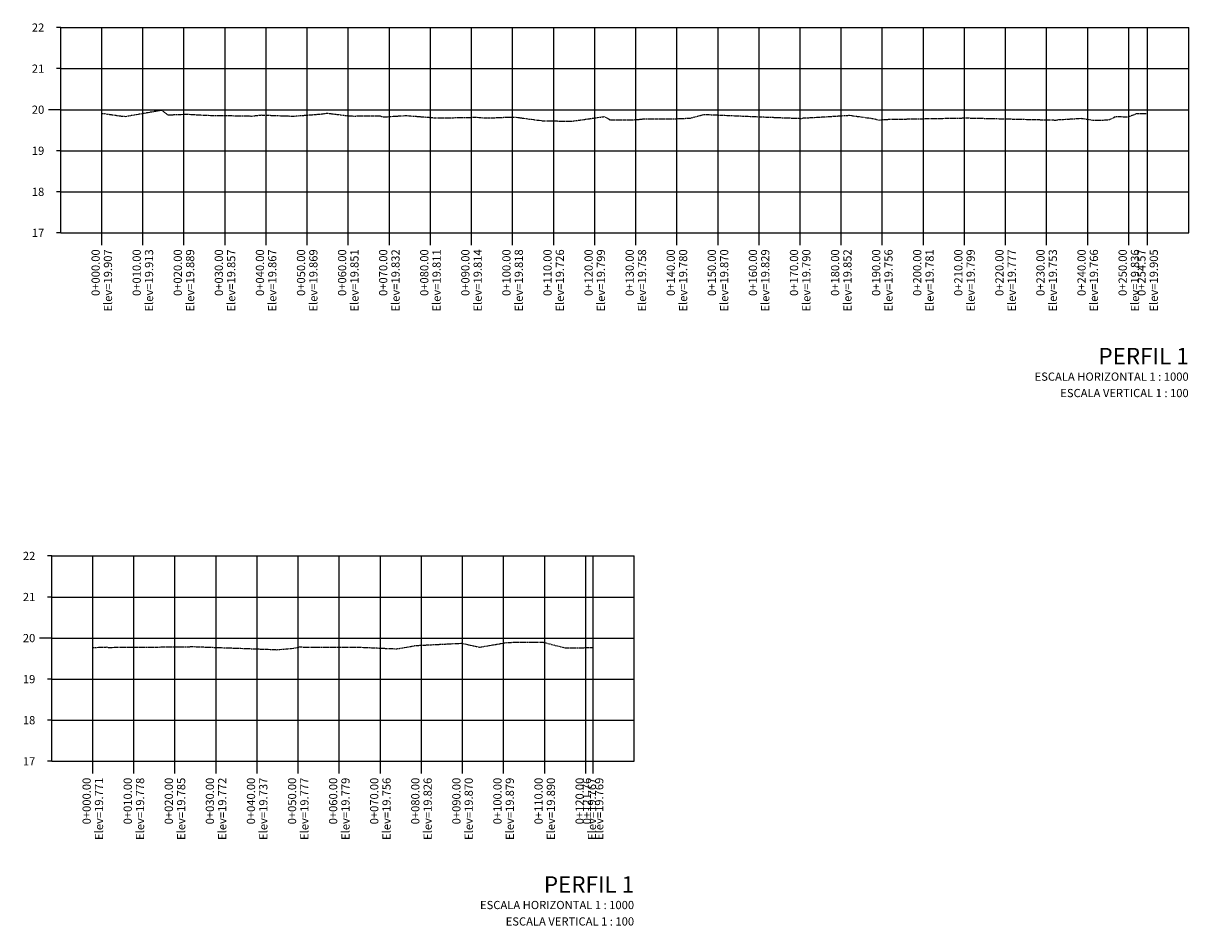
# Model space of a CAD drawing. Units: millimetres. Extents: x 952 to 1444, y 722 to 1055.
# Drawn here: x 1161 to 1444, y 722 to 942 of the extents above; entities that cross this region are included whole.
import ezdxf
from ezdxf.enums import TextEntityAlignment as Align

# ---------------------------------------------------------------- set-up
doc = ezdxf.new("R2010")
doc.units = ezdxf.units.MM
doc.linetypes.add('SECCION1', pattern=[0.895, 0.45, -0.095, 0.08, -0.095, 0.08, -0.095])
for name, color, linetype in [('CVL_PERF', 2, 'SECCION1'), ('CVL_PERF_CUAD', 1, 'Continuous'), ('CVL_PERF_RET', 8, 'Continuous'), ('CVL_PERF_TX', 2, 'Continuous')]:
    doc.layers.add(name, color=color, linetype=linetype)
doc.styles.add('HUECA1', font='HUECA1.shx')
doc.styles.add('MONOTXT4', font='MONOTXT4.shx')

msp = doc.modelspace()

# ---------------------------------------------------------------- linework, layer by layer
at = {"layer": 'CVL_PERF', "color": 2, "linetype": 'SECCION1', "flags": 128}
for points in [[(1179.832, 920.253), (1180.318, 920.256), (1180.319, 920.256), (1180.32, 920.256), (1184.784, 919.604), (1185.558, 919.567), (1194.381, 921.11), (1195.88, 919.919), (1200.262, 920.096), (1200.319, 920.106), (1200.35, 920.094), (1200.45, 920.094), (1205.765, 919.819), (1212.103, 919.724), (1215.804, 919.669), (1216.073, 919.608), (1218.643, 919.896), (1218.663, 919.896), (1226.465, 919.61), (1233.751, 920.177), (1234.525, 920.361), (1239.991, 919.679), (1241.204, 919.646), (1247.558, 919.68), (1248.117, 919.478), (1249.341, 919.476), (1253.852, 919.776), (1253.861, 919.775), (1256.317, 919.58), (1261.466, 919.168), (1271.154, 919.346), (1271.155, 919.346), (1271.155, 919.346), (1271.156, 919.346), (1272.888, 919.221), (1273.734, 919.16), (1279.095, 919.389), (1280.649, 919.349), (1281.535, 919.245), (1286.969, 918.507), (1287.077, 918.492), (1294.229, 918.376), (1301.106, 919.362), (1302.158, 919.502), (1303.575, 918.751), (1305.538, 918.724), (1309.026, 918.723), (1310.092, 918.783), (1310.292, 918.789), (1312.022, 918.984), (1319.749, 918.982), (1323.105, 919.141), (1326.457, 920.031), (1345.561, 919.233), (1350.301, 919.067), (1350.64, 919.168), (1351.414, 919.211), (1355.578, 919.44), (1361.859, 919.832), (1367.979, 918.964), (1368.994, 918.657), (1370.607, 918.827), (1382.076, 919.033), (1390.381, 919.182), (1390.441, 919.182), (1390.705, 919.171), (1395.883, 919.048), (1412.121, 918.664), (1412.395, 918.738), (1412.738, 918.758), (1418.228, 919.089), (1421.035, 918.671), (1423.367, 918.637), (1423.573, 918.652), (1425.065, 918.765), (1426.116, 919.23), (1426.519, 919.513), (1429.609, 919.465), (1431.73, 920.231), (1434.408, 920.237)], [(1177.648, 790.236), (1181.111, 790.352), (1181.309, 790.26), (1200.668, 790.396), (1201.764, 790.454), (1221.387, 789.755), (1222.251, 789.697), (1222.573, 789.718), (1226.571, 790.041), (1227.928, 790.353), (1242.864, 790.292), (1250.469, 789.95), (1251.558, 789.935), (1251.911, 789.961), (1254.563, 790.389), (1255.937, 790.694), (1264.776, 791.139), (1267.413, 791.274), (1271.782, 790.316), (1271.79, 790.312), (1278.667, 791.486), (1287.388, 791.488), (1292.598, 790.135), (1293.237, 790.139), (1299.411, 790.211)]]:
    msp.add_lwpolyline(points, dxfattribs=at)
at = {"layer": 'CVL_PERF_CUAD', "color": 8, "linetype": 'Continuous'}
for p, q in [((1169.832, 941.186), (1168.832, 941.186)), ((1169.832, 931.186), (1168.832, 931.186)), ((1169.832, 921.186), (1166.832, 921.186)), ((1169.832, 911.186), (1168.832, 911.186)), ((1169.832, 901.186), (1168.832, 901.186)), ((1169.832, 891.186), (1168.832, 891.186)), ((1167.648, 812.522), (1166.648, 812.522)), ((1167.648, 802.522), (1166.648, 802.522)), ((1167.648, 792.522), (1164.648, 792.522)), ((1167.648, 782.522), (1166.648, 782.522)), ((1167.648, 772.522), (1166.648, 772.522)), ((1167.648, 762.522), (1166.648, 762.522))]:
    msp.add_line(p, q, dxfattribs=at)
at = {"layer": 'CVL_PERF_CUAD', "color": 1, "linetype": 'Continuous'}
for p, q in [((1169.832, 891.186), (1169.832, 941.186)), ((1169.832, 941.186), (1444.408, 941.186)), ((1444.408, 891.186), (1444.408, 941.186)), ((1169.832, 891.186), (1444.408, 891.186)), ((1167.648, 762.522), (1167.648, 812.522)), ((1167.648, 812.522), (1309.411, 812.522)), ((1309.411, 762.522), (1309.411, 812.522)), ((1167.648, 762.522), (1309.411, 762.522))]:
    msp.add_line(p, q, dxfattribs=at)
at = {"layer": 'CVL_PERF_RET', "color": 8, "linetype": 'Continuous'}
for p, q in [((1179.832, 891.186), (1179.832, 941.186)), ((1189.832, 891.186), (1189.832, 941.186)), ((1199.832, 891.186), (1199.832, 941.186)), ((1209.832, 891.186), (1209.832, 941.186)), ((1219.832, 891.186), (1219.832, 941.186)), ((1229.832, 891.186), (1229.832, 941.186)), ((1239.832, 891.186), (1239.832, 941.186)), ((1249.832, 891.186), (1249.832, 941.186)), ((1259.832, 891.186), (1259.832, 941.186)), ((1269.832, 891.186), (1269.832, 941.186)), ((1279.832, 891.186), (1279.832, 941.186)), ((1289.832, 891.186), (1289.832, 941.186)), ((1299.832, 891.186), (1299.832, 941.186)), ((1309.832, 891.186), (1309.832, 941.186)), ((1319.832, 891.186), (1319.832, 941.186)), ((1329.832, 891.186), (1329.832, 941.186)), ((1339.832, 891.186), (1339.832, 941.186)), ((1349.832, 891.186), (1349.832, 941.186)), ((1359.832, 891.186), (1359.832, 941.186)), ((1369.832, 891.186), (1369.832, 941.186)), ((1379.832, 891.186), (1379.832, 941.186)), ((1389.832, 891.186), (1389.832, 941.186)), ((1399.832, 891.186), (1399.832, 941.186)), ((1409.832, 891.186), (1409.832, 941.186)), ((1419.832, 891.186), (1419.832, 941.186)), ((1429.832, 891.186), (1429.832, 941.186)), ((1434.408, 891.186), (1434.408, 941.186)), ((1169.832, 931.186), (1444.408, 931.186)), ((1169.832, 921.186), (1444.408, 921.186)), ((1169.832, 911.186), (1444.408, 911.186)), ((1169.832, 901.186), (1444.408, 901.186)), ((1179.832, 888.186), (1179.832, 891.186)), ((1189.832, 888.186), (1189.832, 891.186)), ((1199.832, 888.186), (1199.832, 891.186)), ((1209.832, 888.186), (1209.832, 891.186)), ((1219.832, 888.186), (1219.832, 891.186)), ((1229.832, 888.186), (1229.832, 891.186)), ((1239.832, 888.186), (1239.832, 891.186)), ((1249.832, 888.186), (1249.832, 891.186)), ((1259.832, 888.186), (1259.832, 891.186)), ((1269.832, 888.186), (1269.832, 891.186)), ((1279.832, 888.186), (1279.832, 891.186)), ((1289.832, 888.186), (1289.832, 891.186)), ((1299.832, 888.186), (1299.832, 891.186)), ((1309.832, 888.186), (1309.832, 891.186)), ((1319.832, 888.186), (1319.832, 891.186)), ((1329.832, 888.186), (1329.832, 891.186)), ((1339.832, 888.186), (1339.832, 891.186)), ((1349.832, 888.186), (1349.832, 891.186)), ((1359.832, 888.186), (1359.832, 891.186)), ((1369.832, 888.186), (1369.832, 891.186)), ((1379.832, 888.186), (1379.832, 891.186)), ((1389.832, 888.186), (1389.832, 891.186)), ((1399.832, 888.186), (1399.832, 891.186)), ((1409.832, 888.186), (1409.832, 891.186)), ((1419.832, 888.186), (1419.832, 891.186)), ((1429.832, 888.186), (1429.832, 891.186)), ((1434.408, 888.186), (1434.408, 891.186)), ((1177.648, 762.522), (1177.648, 812.522)), ((1187.648, 762.522), (1187.648, 812.522)), ((1197.648, 762.522), (1197.648, 812.522)), ((1207.648, 762.522), (1207.648, 812.522)), ((1217.648, 762.522), (1217.648, 812.522)), ((1227.648, 762.522), (1227.648, 812.522)), ((1237.648, 762.522), (1237.648, 812.522)), ((1247.648, 762.522), (1247.648, 812.522)), ((1257.648, 762.522), (1257.648, 812.522)), ((1267.648, 762.522), (1267.648, 812.522)), ((1277.648, 762.522), (1277.648, 812.522)), ((1287.648, 762.522), (1287.648, 812.522)), ((1297.648, 762.522), (1297.648, 812.522)), ((1299.411, 762.522), (1299.411, 812.522)), ((1167.648, 802.522), (1309.411, 802.522)), ((1167.648, 792.522), (1309.411, 792.522)), ((1167.648, 782.522), (1309.411, 782.522)), ((1167.648, 772.522), (1309.411, 772.522)), ((1177.648, 759.522), (1177.648, 762.522)), ((1187.648, 759.522), (1187.648, 762.522)), ((1197.648, 759.522), (1197.648, 762.522)), ((1207.648, 759.522), (1207.648, 762.522)), ((1217.648, 759.522), (1217.648, 762.522)), ((1227.648, 759.522), (1227.648, 762.522)), ((1237.648, 759.522), (1237.648, 762.522)), ((1247.648, 759.522), (1247.648, 762.522)), ((1257.648, 759.522), (1257.648, 762.522)), ((1267.648, 759.522), (1267.648, 762.522)), ((1277.648, 759.522), (1277.648, 762.522)), ((1287.648, 759.522), (1287.648, 762.522)), ((1297.648, 759.522), (1297.648, 762.522)), ((1299.411, 759.522), (1299.411, 762.522))]:
    msp.add_line(p, q, dxfattribs=at)

# ---------------------------------------------------------------- texts
at = {"layer": 'CVL_PERF_TX', "color": 2, "style": 'MONOTXT4'}
for s, p in [('22', (1165.832, 941.186)), ('21', (1165.832, 931.186)), ('20', (1165.832, 921.186)), ('19', (1165.832, 911.186)), ('18', (1165.832, 901.186)), ('17', (1165.832, 891.186)), ('22', (1163.648, 812.522)), ('21', (1163.648, 802.522)), ('20', (1163.648, 792.522)), ('19', (1163.648, 782.522)), ('18', (1163.648, 772.522)), ('17', (1163.648, 762.522))]:
    msp.add_text(s, height=2, dxfattribs=at).set_placement(p, align=Align.MIDDLE_RIGHT)
for s, p in [('0+000.00', (1178.332, 887.186)), ('Elev=19.907', (1181.332, 887.186)), ('0+010.00', (1188.332, 887.186)), ('Elev=19.913', (1191.332, 887.186)), ('0+020.00', (1198.332, 887.186)), ('Elev=19.889', (1201.332, 887.186)), ('0+030.00', (1208.332, 887.186)), ('Elev=19.857', (1211.332, 887.186)), ('0+040.00', (1218.332, 887.186)), ('Elev=19.867', (1221.332, 887.186)), ('0+050.00', (1228.332, 887.186)), ('Elev=19.869', (1231.332, 887.186)), ('0+060.00', (1238.332, 887.186)), ('Elev=19.851', (1241.332, 887.186)), ('0+070.00', (1248.332, 887.186)), ('Elev=19.832', (1251.332, 887.186)), ('0+080.00', (1258.332, 887.186)), ('Elev=19.811', (1261.332, 887.186)), ('0+090.00', (1268.332, 887.186)), ('Elev=19.814', (1271.332, 887.186)), ('0+100.00', (1278.332, 887.186)), ('Elev=19.818', (1281.332, 887.186)), ('0+110.00', (1288.332, 887.186)), ('Elev=19.726', (1291.332, 887.186)), ('0+120.00', (1298.332, 887.186)), ('Elev=19.799', (1301.332, 887.186)), ('0+130.00', (1308.332, 887.186)), ('Elev=19.758', (1311.332, 887.186)), ('0+140.00', (1318.332, 887.186)), ('Elev=19.780', (1321.332, 887.186)), ('0+150.00', (1328.332, 887.186)), ('Elev=19.870', (1331.332, 887.186)), ('0+160.00', (1338.332, 887.186)), ('Elev=19.829', (1341.332, 887.186)), ('0+170.00', (1348.332, 887.186)), ('Elev=19.790', (1351.332, 887.186)), ('0+180.00', (1358.332, 887.186)), ('Elev=19.852', (1361.332, 887.186)), ('0+190.00', (1368.332, 887.186)), ('Elev=19.756', (1371.332, 887.186)), ('0+200.00', (1378.332, 887.186)), ('Elev=19.781', (1381.332, 887.186)), ('0+210.00', (1388.332, 887.186)), ('Elev=19.799', (1391.332, 887.186)), ('0+220.00', (1398.332, 887.186)), ('Elev=19.777', (1401.332, 887.186)), ('0+230.00', (1408.332, 887.186)), ('Elev=19.753', (1411.332, 887.186)), ('0+240.00', (1418.332, 887.186)), ('Elev=19.766', (1421.332, 887.186)), ('0+250.00', (1428.332, 887.186)), ('Elev=19.836', (1431.332, 887.186)), ('0+254.57', (1432.908, 887.186)), ('Elev=19.905', (1435.908, 887.186)), ('0+000.00', (1176.148, 758.522)), ('Elev=19.771', (1179.148, 758.522)), ('0+010.00', (1186.148, 758.522)), ('Elev=19.778', (1189.148, 758.522)), ('0+020.00', (1196.148, 758.522)), ('Elev=19.785', (1199.148, 758.522)), ('0+030.00', (1206.148, 758.522)), ('Elev=19.772', (1209.148, 758.522)), ('0+040.00', (1216.148, 758.522)), ('Elev=19.737', (1219.148, 758.522)), ('0+050.00', (1226.148, 758.522)), ('Elev=19.777', (1229.148, 758.522)), ('0+060.00', (1236.148, 758.522)), ('Elev=19.779', (1239.148, 758.522)), ('0+070.00', (1246.148, 758.522)), ('Elev=19.756', (1249.148, 758.522)), ('0+080.00', (1256.148, 758.522)), ('Elev=19.826', (1259.148, 758.522)), ('0+090.00', (1266.148, 758.522)), ('Elev=19.870', (1269.148, 758.522)), ('0+100.00', (1276.148, 758.522)), ('Elev=19.879', (1279.148, 758.522)), ('0+110.00', (1286.148, 758.522)), ('Elev=19.890', (1289.148, 758.522)), ('0+120.00', (1296.148, 758.522)), ('0+121.76', (1297.911, 758.522)), ('Elev=19.767', (1299.148, 758.522)), ('Elev=19.769', (1300.911, 758.522))]:
    msp.add_text(s, height=2, rotation=90, dxfattribs=at).set_placement(p, align=Align.MIDDLE_RIGHT)
at = {"layer": 'CVL_PERF_TX', "color": 1, "style": 'HUECA1'}
for p in [(1444.408, 863.186), (1309.411, 734.522)]:
    msp.add_text('PERFIL 1', height=4, dxfattribs=at).set_placement(p, align=Align.TOP_RIGHT)
at = {"layer": 'CVL_PERF_TX', "color": 2, "style": 'MONOTXT4'}
for s, p in [('ESCALA HORIZONTAL 1 : 1000', (1444.408, 857.186)), ('ESCALA VERTICAL 1 : 100', (1444.408, 853.186)), ('ESCALA HORIZONTAL 1 : 1000', (1309.411, 728.522)), ('ESCALA VERTICAL 1 : 100', (1309.411, 724.522))]:
    msp.add_text(s, height=2, dxfattribs=at).set_placement(p, align=Align.TOP_RIGHT)

doc.saveas('drawing.dxf')
